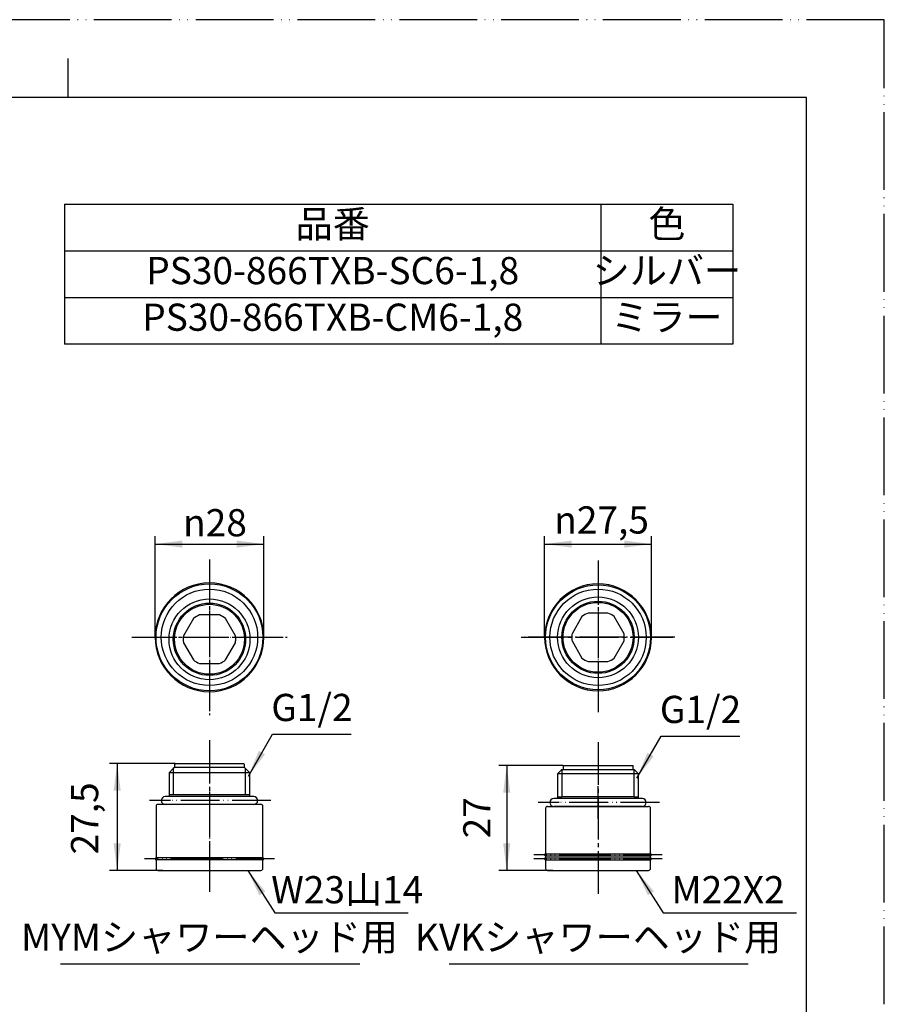
# Model space of a CAD drawing. Units: millimetres. Extents: x 0 to 420, y 0 to 594.
# Drawn here: x 197 to 420, y 341 to 594 of the extents above; entities that cross this region are included whole.
import ezdxf

# ---------------------------------------------------------------- set-up
doc = ezdxf.new("R2010")
doc.units = ezdxf.units.MM
doc.linetypes.add('DASH_CENTER', pattern=[14, 11, -1, 1, -1])
doc.linetypes.add('PHANTOM', pattern=[13, 10, -1, 0, -1, 0, -1])
doc.layers.add('1', color=7, linetype='Continuous')
doc.styles.add('CONVERTER_11', font='MS Mincho.ttf', dxfattribs={"width": 0.89})
doc.styles.add('CONVERTER_12', font='txt.shx', dxfattribs={"width": 0.9})
doc.dimstyles.new('ME10_DIM_10', dxfattribs={"dimtxt": 7, "dimasz": 7, "dimexe": 2, "dimexo": 0, "dimgap": 2, "dimtad": 1, "dimdsep": 46, "dimtxsty": 'CONVERTER_12', "dimsah": 1, "dimcen": 0.09, "dimclrd": 2, "dimclre": 2, "dimclrt": 7, "dimadec": 0, "dimazin": 0, "dimtfac": 1, "dimtdec": 4, "dimtix": 1, "dimtmove": 0, "dimatfit": 3, "dimfxl": 1, "dimtolj": 1, "dimtzin": 0, "dimarcsym": 0})
doc.dimstyles.new('ME10_DIM_11', dxfattribs={"dimtxt": 7, "dimasz": 7, "dimexe": 2, "dimexo": 0, "dimgap": 2, "dimtad": 1, "dimdsep": 46, "dimtxsty": 'CONVERTER_12', "dimsah": 1, "dimcen": 0.09, "dimclrd": 2, "dimclre": 2, "dimclrt": 7, "dimadec": 0, "dimazin": 0, "dimtfac": 1, "dimtdec": 4, "dimtix": 1, "dimtmove": 0, "dimatfit": 3, "dimfxl": 1, "dimtolj": 1, "dimtzin": 0, "dimarcsym": 0})
doc.dimstyles.new('ME10_DIM_27', dxfattribs={"dimtxt": 7, "dimasz": 7, "dimexe": 2, "dimexo": 0, "dimgap": 2, "dimtad": 1, "dimdsep": 46, "dimtxsty": 'CONVERTER_12', "dimsah": 1, "dimcen": 0.09, "dimclrd": 2, "dimclre": 2, "dimclrt": 7, "dimadec": 0, "dimazin": 0, "dimtfac": 1, "dimtdec": 4, "dimtix": 1, "dimtmove": 0, "dimatfit": 3, "dimfxl": 1, "dimtolj": 1, "dimtzin": 0, "dimarcsym": 0})
doc.dimstyles.new('ME10_DIM_28', dxfattribs={"dimtxt": 7, "dimasz": 7, "dimexe": 2, "dimexo": 0, "dimgap": 2, "dimtad": 1, "dimdsep": 46, "dimtxsty": 'CONVERTER_12', "dimsah": 1, "dimcen": 0.09, "dimclrd": 2, "dimclre": 2, "dimclrt": 7, "dimadec": 0, "dimazin": 0, "dimtfac": 1, "dimtdec": 4, "dimtix": 1, "dimtmove": 0, "dimatfit": 3, "dimfxl": 1, "dimtolj": 1, "dimtzin": 0, "dimarcsym": 0})
doc.dimstyles.get("Standard").update_dxf_attribs({"dimtxt": 0.18, "dimasz": 0.18, "dimexe": 0.18, "dimexo": 0.0625, "dimgap": 0.09, "dimtad": 0, "dimtih": 1, "dimtoh": 1, "dimdec": 4, "dimzin": 0, "dimdsep": 46, "dimtxsty": 'Standard', "dimcen": 0.09, "dimadec": 0, "dimazin": 0, "dimtfac": 1, "dimtdec": 4, "dimtofl": 0, "dimtmove": 0, "dimatfit": 3, "dimfxl": 1, "dimtolj": 1, "dimtzin": 0, "dimarcsym": 0})

# ---------------------------------------------------------------- blocks, each defined once
blk = doc.blocks.new('85-132', base_point=(346.33, 414.91))
at = {"color": 7, "linetype": 'Continuous'}
for p, q in [((335.93, 399.94), (337.03, 401.04)), ((337.03, 401.04), (346.33, 401.04)), ((337.33, 402.04), (337.33, 401.04)), ((337.33, 402.04), (346.33, 402.04)), ((346.33, 402.04), (355.33, 402.04)), ((346.33, 401.04), (355.63, 401.04)), ((355.33, 401.04), (355.33, 402.04)), ((355.63, 401.04), (356.73, 399.94)), ((335.93, 399.94), (335.93, 394.03)), ((346.33, 399.94), (335.93, 399.94)), ((356.73, 399.94), (346.33, 399.94)), ((356.73, 394.03), (356.73, 399.94)), ((335.93, 394.03), (337.03, 394.03)), ((335.93, 394.03), (335.93, 393.54)), ((346.33, 394.03), (337.03, 394.03)), ((355.63, 394.03), (346.33, 394.03)), ((355.63, 394.03), (356.73, 394.03)), ((356.73, 393.54), (356.73, 394.03)), ((332.83, 391.04), (332.83, 379.29)), ((333.33, 391.54), (335.43, 391.54)), ((335.93, 391.54), (346.33, 391.54)), ((346.33, 391.54), (356.73, 391.54)), ((357.23, 391.54), (359.33, 391.54)), ((359.83, 379.29), (359.83, 391.04)), ((332.83, 378.79), (332.83, 378.64)), ((332.83, 378.64), (332.83, 378.29)), ((332.83, 377.79), (332.83, 375.54)), ((359.83, 378.64), (359.83, 378.79)), ((359.83, 378.29), (359.83, 378.64)), ((359.83, 375.54), (359.83, 377.79)), ((333.33, 375.04), (334.73, 375.04)), ((334.73, 375.04), (336.23, 375.04)), ((336.23, 375.04), (346.33, 375.04)), ((346.33, 375.04), (356.43, 375.04)), ((356.43, 375.04), (357.93, 375.04)), ((357.93, 375.04), (359.33, 375.04))]:
    blk.add_line(p, q, dxfattribs=at)
at = {"color": 2, "linetype": 'Continuous'}
for p, q in [((337.03, 401.04), (337.03, 394.03)), ((355.63, 394.03), (355.63, 401.04)), ((335.43, 391.54), (335.93, 391.54)), ((356.73, 391.54), (357.23, 391.54))]:
    blk.add_line(p, q, dxfattribs=at)
at = {"color": 7, "linetype": 'Continuous'}
for centre, start, end in [((333.33, 391.04), 90, 180), ((359.33, 391.04), 0, 90), ((333.33, 375.54), 180, 270), ((359.33, 375.54), 270, 0)]:
    blk.add_arc(centre, 0.5, start, end, dxfattribs=at)
at = {"layer": '1', "color": 4, "linetype": 'PHANTOM'}
for p, q in [((346.33, 454.79), (346.33, 415.29)), ((366.08, 435.04), (326.58, 435.04)), ((346.33, 379.04), (329.83, 379.04)), ((346.33, 378.04), (329.83, 378.04)), ((362.83, 379.04), (346.33, 379.04)), ((362.83, 378.04), (346.33, 378.04))]:
    blk.add_line(p, q, dxfattribs=at)
at = {"layer": '1', "color": 7, "linetype": 'Continuous'}
for p, q in [((348.88, 441.29), (343.78, 441.29)), ((342.19, 440.37), (339.65, 435.96)), ((353.02, 435.96), (350.47, 440.37)), ((339.65, 434.12), (342.19, 429.71)), ((350.47, 429.71), (353.02, 434.12)), ((343.78, 428.79), (348.88, 428.79)), ((332.83, 379.29), (346.33, 379.29)), ((332.83, 378.79), (346.33, 378.79)), ((332.83, 378.29), (346.33, 378.29)), ((332.83, 377.79), (346.33, 377.79)), ((346.33, 379.29), (359.83, 379.29)), ((346.33, 378.79), (359.83, 378.79)), ((346.33, 378.29), (359.83, 378.29)), ((346.33, 377.79), (359.83, 377.79))]:
    blk.add_line(p, q, dxfattribs=at)
for radius in [13.5, 10.4, 9]:
    blk.add_circle((346.33, 435.04), radius, dxfattribs=at)
at = {"layer": '1', "color": 2, "linetype": 'Continuous'}
blk.add_circle((346.33, 435.04), 9.3, dxfattribs=at)
at = {"layer": '1', "color": 7, "linetype": 'Continuous'}
for centre, radius, start, end in [((346.33, 435.04), 13.75, 0, 180), ((346.33, 435.04), 6.75, 112.1916, 127.8084), ((346.33, 435.04), 6.75, 52.1916, 67.8084), ((346.33, 435.04), 6.75, 172.1916, 180), ((346.33, 435.04), 6.75, 0, 7.8084), ((346.33, 435.04), 13.75, 180, 0), ((346.33, 435.04), 6.75, 180, 187.8084), ((346.33, 435.04), 6.75, 352.1916, 0), ((346.33, 435.04), 6.75, 232.1916, 247.8084), ((346.33, 435.04), 6.75, 292.1916, 307.8084), ((332.83, 379.04), 0.25, 90, 270), ((332.83, 378.04), 0.25, 90, 270), ((359.83, 379.04), 0.25, 270, 90), ((359.83, 378.04), 0.25, 270, 90)]:
    blk.add_arc(centre, radius, start, end, dxfattribs=at)
blk = doc.blocks.new('95-31-20X2__1', base_point=(296.09, 261.51))
at = {"layer": '1', "color": 4, "linetype": 'PHANTOM'}
for p, q in [((346.33, 453.44), (346.33, 416.64)), ((364.73, 435.04), (327.93, 435.04)), ((346.33, 388.34), (346.33, 396.74)), ((336.33, 392.54), (330.93, 392.54)), ((362.13, 392.54), (336.73, 392.54))]:
    blk.add_line(p, q, dxfattribs=at)
at = {"layer": '1', "color": 7, "linetype": 'Continuous'}
for p, q in [((346.33, 393.54), (334.93, 393.54)), ((357.73, 393.54), (346.33, 393.54)), ((346.33, 391.54), (334.93, 391.54)), ((357.73, 391.54), (346.33, 391.54))]:
    blk.add_line(p, q, dxfattribs=at)
blk.add_circle((346.33, 435.04), 12.4, dxfattribs=at)
for centre, start, end in [((334.93, 392.54), 90, 270), ((357.73, 392.54), 270, 90)]:
    blk.add_arc(centre, 1, start, end, dxfattribs=at)
blk = doc.blocks.new('85-132X-_色_', base_point=(395, 0))
for name, p in [('85-132', (346.33, 414.91)), ('95-31-20X2__1', (296.09, 261.51))]:
    blk.add_blockref(name, p)
blk = doc.blocks.new('85-131', base_point=(247.71, 388.96))
at = {"color": 7, "linetype": 'Continuous'}
for p, q in [((237.03, 401.24), (235.93, 400.14)), ((237.33, 401.54), (237.03, 401.24)), ((237.53, 402.54), (237.33, 402.34)), ((237.33, 402.34), (237.33, 401.54)), ((246.33, 401.54), (237.33, 401.54)), ((237.53, 402.54), (246.33, 402.54)), ((246.33, 402.54), (255.13, 402.54)), ((255.33, 401.54), (246.33, 401.54)), ((255.33, 402.34), (255.13, 402.54)), ((255.33, 401.54), (255.33, 402.34)), ((255.63, 401.24), (255.33, 401.54)), ((256.73, 400.14), (255.63, 401.24)), ((246.33, 400.14), (235.93, 400.14)), ((235.93, 400.14), (235.93, 394.54)), ((256.73, 400.14), (246.33, 400.14)), ((256.73, 394.54), (256.73, 400.14)), ((235.93, 394.54), (235.93, 394.04)), ((237.03, 394.54), (235.93, 394.54)), ((246.33, 394.54), (237.03, 394.54)), ((255.63, 394.54), (246.33, 394.54)), ((256.73, 394.54), (255.63, 394.54)), ((256.73, 394.04), (256.73, 394.54)), ((235.45, 392.04), (233.08, 392.04)), ((235.83, 392.04), (235.45, 392.04)), ((246.33, 392.04), (235.83, 392.04)), ((246.33, 392.04), (235.93, 392.04)), ((256.83, 392.04), (246.33, 392.04)), ((256.73, 392.04), (246.33, 392.04)), ((257.21, 392.04), (256.83, 392.04)), ((259.58, 392.04), (257.21, 392.04)), ((246.33, 378.29), (232.58, 378.29)), ((246.33, 377.79), (232.58, 377.79)), ((232.58, 377.79), (232.58, 375.54)), ((260.08, 378.29), (246.33, 378.29)), ((260.08, 377.79), (246.33, 377.79)), ((260.08, 375.54), (260.08, 377.79)), ((233.08, 375.04), (234.33, 375.04)), ((234.33, 375.04), (235.83, 375.04)), ((235.83, 375.04), (246.33, 375.04)), ((246.33, 375.04), (256.83, 375.04)), ((256.83, 375.04), (258.33, 375.04)), ((258.33, 375.04), (259.58, 375.04))]:
    blk.add_line(p, q, dxfattribs=at)
at = {"color": 2, "linetype": 'Continuous'}
for p, q in [((237.03, 401.24), (237.03, 394.54)), ((255.63, 394.54), (255.63, 401.24))]:
    blk.add_line(p, q, dxfattribs=at)
at = {"color": 7, "linetype": 'Continuous'}
for centre, start, end in [((233.08, 375.54), 180, 270), ((259.58, 375.54), 270, 0)]:
    blk.add_arc(centre, 0.5, start, end, dxfattribs=at)
at = {"layer": '1', "color": 4, "linetype": 'PHANTOM'}
for p, q in [((246.33, 455.04), (246.33, 415.04)), ((226.33, 435.04), (266.33, 435.04)), ((246.33, 408.54), (246.33, 369.04)), ((246.33, 378.04), (229.58, 378.04)), ((263.08, 378.04), (246.33, 378.04))]:
    blk.add_line(p, q, dxfattribs=at)
at = {"layer": '1', "color": 7, "linetype": 'Continuous'}
for p, q in [((242.19, 439.87), (239.65, 435.46)), ((248.88, 440.79), (243.78, 440.79)), ((253.02, 435.46), (250.47, 439.87)), ((239.65, 433.62), (242.19, 429.21)), ((250.47, 429.21), (253.02, 433.62)), ((243.78, 428.29), (248.88, 428.29)), ((232.58, 391.54), (232.58, 378.29)), ((260.08, 378.29), (260.08, 391.54))]:
    blk.add_line(p, q, dxfattribs=at)
at = {"layer": '1', "color": 2, "linetype": 'DASH_CENTER'}
blk.add_line((260.08, 434.54), (260.33, 434.54), dxfattribs=at)
at = {"layer": '1', "color": 7, "linetype": 'Continuous'}
for centre, radius in [((246.33, 435.04), 13.75), ((246.33, 434.54), 10.4), ((246.33, 434.54), 9)]:
    blk.add_circle(centre, radius, dxfattribs=at)
at = {"layer": '1', "color": 2, "linetype": 'Continuous'}
blk.add_circle((246.33, 434.54), 9.3, dxfattribs=at)
at = {"layer": '1', "color": 7, "linetype": 'Continuous'}
for centre, radius, start, end in [((246.33, 435.04), 14, 0, 180), ((246.33, 434.54), 6.75, 112.1916, 127.8084), ((246.33, 434.54), 6.75, 52.1916, 67.8084), ((246.33, 435.04), 14, 180, 0), ((246.33, 434.54), 6.75, 172.1916, 180), ((246.33, 434.54), 6.75, 180, 187.8084), ((246.33, 434.54), 6.75, 0, 7.8084), ((246.33, 434.54), 6.75, 352.1916, 0), ((246.33, 434.54), 6.75, 232.1916, 247.8084), ((246.33, 434.54), 6.75, 292.1916, 307.8084), ((233.08, 391.54), 0.5, 90, 180), ((259.58, 391.54), 0.5, 0, 90), ((232.58, 378.04), 0.25, 90, 270), ((260.08, 378.04), 0.25, 270, 90)]:
    blk.add_arc(centre, radius, start, end, dxfattribs=at)
blk = doc.blocks.new('95-31-20X2__2', base_point=(391.54, 269.11))
at = {"layer": '1', "color": 4, "linetype": 'PHANTOM'}
for p, q in [((246.33, 453.44), (246.33, 416.64)), ((227.93, 435.04), (264.73, 435.04)), ((236.33, 393.04), (230.93, 393.04)), ((262.13, 393.04), (236.33, 393.04))]:
    blk.add_line(p, q, dxfattribs=at)
at = {"layer": '1', "color": 7, "linetype": 'Continuous'}
for p, q in [((246.33, 394.04), (234.93, 394.04)), ((257.73, 394.04), (246.33, 394.04)), ((246.33, 392.04), (234.93, 392.04)), ((257.73, 392.04), (246.33, 392.04))]:
    blk.add_line(p, q, dxfattribs=at)
blk.add_circle((246.33, 435.04), 12.4, dxfattribs=at)
for centre, start, end in [((234.93, 393.04), 90, 270), ((257.73, 393.04), 270, 90)]:
    blk.add_arc(centre, 1, start, end, dxfattribs=at)
blk = doc.blocks.new('85-131X-_色_', base_point=(395, 0))
for name, p in [('85-131', (247.71, 388.96)), ('95-31-20X2__2', (391.54, 269.11))]:
    blk.add_blockref(name, p)
blk = doc.blocks.new('開示A4')
at = {"layer": '1', "color": 4, "linetype": 'PHANTOM'}
for p, q in [((210, 297), (0, 297)), ((210, 0), (210, 297))]:
    blk.add_line(p, q, dxfattribs=at)
at = {"layer": '1', "color": 2, "linetype": 'Continuous'}
blk.add_line((105, 287), (105, 292), dxfattribs=at)
at = {"layer": '1', "color": 7, "linetype": 'Continuous'}
for p, q in [((105, 287), (25, 287)), ((200, 287), (105, 287)), ((200, 148.5), (200, 287))]:
    blk.add_line(p, q, dxfattribs=at)
blk = doc.blocks.new('*D14')
at = {"layer": '1', "color": 2, "linetype": 'Continuous'}
for p, q in [((237.53, 402.54), (220.58, 402.54)), ((222.58, 402.54), (222.58, 375.04)), ((234.33, 375.04), (220.58, 375.04))]:
    blk.add_line(p, q, dxfattribs=at)
at = {"layer": '1', "color": 2}
for points in [[(223.5, 395.54), (221.66, 395.54), (222.58, 402.54)], [(221.66, 382.04), (223.5, 382.04), (222.58, 375.04)]]:
    blk.add_solid(points, dxfattribs=at)
at = {"layer": '1', "color": 7, "insert": (219.88, 379.16), "char_height": 7, "attachment_point": 7, "rotation": 90, "line_spacing_factor": 0.60024, "style": 'CONVERTER_12'}
blk.add_mtext('27,5', dxfattribs=at)
blk = doc.blocks.new('*D15')
at = {"layer": '1', "color": 2, "linetype": 'Continuous'}
for p, q in [((337.33, 402.04), (320.83, 402.04)), ((322.83, 402.04), (322.83, 375.04)), ((334.73, 375.04), (320.83, 375.04))]:
    blk.add_line(p, q, dxfattribs=at)
at = {"layer": '1', "color": 2}
for points in [[(323.75, 395.04), (321.91, 395.04), (322.83, 402.04)], [(321.91, 382.04), (323.75, 382.04), (322.83, 375.04)]]:
    blk.add_solid(points, dxfattribs=at)
at = {"layer": '1', "color": 7, "insert": (320.83, 383.29), "char_height": 7, "attachment_point": 7, "rotation": 90, "line_spacing_factor": 0.60024, "style": 'CONVERTER_12'}
blk.add_mtext('27', dxfattribs=at)
blk = doc.blocks.new('*D31')
at = {"layer": '1', "color": 2, "linetype": 'Continuous'}
for p, q in [((232.33, 435.04), (232.33, 461.04)), ((232.33, 459.04), (260.33, 459.04)), ((260.33, 435.04), (260.33, 461.04))]:
    blk.add_line(p, q, dxfattribs=at)
at = {"layer": '1', "color": 2}
for points in [[(239.33, 459.96), (239.33, 458.12), (232.33, 459.04)], [(253.33, 458.12), (253.33, 459.96), (260.33, 459.04)]]:
    blk.add_solid(points, dxfattribs=at)
at = {"layer": '1', "color": 7, "insert": (239.54, 461.04), "char_height": 7, "attachment_point": 7, "rotation": 0.0001, "line_spacing_factor": 0.60024, "style": 'CONVERTER_12'}
blk.add_mtext('\\C7;{\\Fgdt;n}\\C7;28', dxfattribs=at)
blk = doc.blocks.new('*D32')
at = {"layer": '1', "color": 2, "linetype": 'Continuous'}
for p, q in [((332.58, 435.04), (332.58, 461.04)), ((332.58, 459.04), (360.08, 459.04)), ((360.08, 435.04), (360.08, 461.04))]:
    blk.add_line(p, q, dxfattribs=at)
at = {"layer": '1', "color": 2}
for points in [[(339.58, 459.96), (339.58, 458.12), (332.58, 459.04)], [(353.08, 458.12), (353.08, 459.96), (360.08, 459.04)]]:
    blk.add_solid(points, dxfattribs=at)
at = {"layer": '1', "color": 7, "insert": (335.05, 461.74), "char_height": 7, "attachment_point": 7, "rotation": 0.0001, "line_spacing_factor": 0.60024, "style": 'CONVERTER_12'}
blk.add_mtext('\\C7;{\\Fgdt;n}\\C7;27,5', dxfattribs=at)

msp = doc.modelspace()

# ---------------------------------------------------------------- linework, layer by layer
at = {"color": 7, "linetype": 'Continuous'}
for p, q in [((209.054, 546.524), (381.054, 546.524)), ((209.054, 546.524), (209.054, 510.524)), ((381.054, 510.524), (209.054, 510.524))]:
    msp.add_line(p, q, dxfattribs=at)
at = {"color": 2, "linetype": 'Continuous'}
for p, q in [((347.054, 546.524), (347.054, 510.524)), ((209.054, 534.524), (381.054, 534.524)), ((209.054, 522.524), (381.054, 522.524)), ((347.054, 522.524), (347.054, 510.524))]:
    msp.add_line(p, q, dxfattribs=at)
at = {"layer": '1', "color": 7, "linetype": 'Continuous'}
msp.add_line((381.054, 546.524), (381.054, 510.524), dxfattribs=at)
at = {"layer": '1', "color": 2, "linetype": 'DASH_CENTER'}
for p, q in [((246.333, 455.039), (246.333, 415.039)), ((346.333, 454.789), (346.333, 415.289)), ((226.333, 435.039), (266.333, 435.039)), ((326.583, 435.039), (366.083, 435.039)), ((246.333, 408.539), (246.333, 369.039)), ((346.333, 408.039), (346.333, 369.039))]:
    msp.add_line(p, q, dxfattribs=at)
at = {"layer": '1', "color": 2, "linetype": 'Continuous'}
for p, q in [((208, 350.977), (285, 350.977)), ((308, 350.977), (385, 350.977))]:
    msp.add_line(p, q, dxfattribs=at)
at = {"layer": '1', "color": 2}
for points in [[(259.034, 405.85), (260.631, 404.928), (256.333, 399.327)], [(359.034, 405.35), (360.631, 404.428), (356.333, 398.827)], [(260.72, 369.642), (259.168, 368.647), (256.168, 375.039)], [(360.72, 369.642), (359.168, 368.647), (356.168, 375.039)]]:
    msp.add_solid(points, dxfattribs=at)

# ---------------------------------------------------------------- block references
at = {"layer": '1', "xscale": 2, "yscale": 2, "zscale": 2}
msp.add_blockref('開示A4', (0, 0), dxfattribs=at)
at = {"layer": '1'}
for name in ['85-131X-_色_', '85-132X-_色_']:
    msp.add_blockref(name, (395, 0), dxfattribs=at)

# ---------------------------------------------------------------- texts
at = {"color": 2, "insert": (278.054, 540.524), "char_height": 7, "attachment_point": 5, "style": 'CONVERTER_11'}
msp.add_mtext('品番', dxfattribs=at)
at = {"color": 7, "char_height": 7, "attachment_point": 5, "line_spacing_factor": 1.320528, "style": 'CONVERTER_12'}
for s, insert in [('PS30-866TXB-SC6-1,8', (278.054, 528.524)), ('PS30-866TXB-CM6-1,8', (278.054, 516.524))]:
    msp.add_mtext(s, dxfattribs=dict(at, insert=insert))
at = {"color": 7, "char_height": 7, "attachment_point": 5, "style": 'CONVERTER_11'}
for s, insert in [('シルバー', (364.054, 528.524)), ('ミラー', (364.054, 516.524))]:
    msp.add_mtext(s, dxfattribs=dict(at, insert=insert))
at = {"layer": '1', "color": 2, "insert": (364.054, 540.524), "char_height": 7, "attachment_point": 5, "line_spacing_factor": 0.545455, "style": 'CONVERTER_11'}
msp.add_mtext('色', dxfattribs=at)
at = {"layer": '1', "color": 7, "char_height": 7, "attachment_point": 5, "line_spacing_factor": 1.320528, "style": 'CONVERTER_12'}
for s, insert in [('G1/2', (272.7, 416.082)), ('G1/2', (372.7, 415.582)), ('M22X2', (379.787, 369.171))]:
    msp.add_mtext(s, dxfattribs=dict(at, insert=insert))
at = {"layer": '1', "color": 7, "char_height": 7, "attachment_point": 5, "style": 'CONVERTER_11'}
for s, insert in [('W23山14', (281.787, 369.171)), ('MYMシャワーヘッド用', (246.333, 356.977)), ('KVKシャワーヘッド用', (346.333, 356.977))]:
    msp.add_mtext(s, dxfattribs=dict(at, insert=insert))

# ---------------------------------------------------------------- dimensions: what is measured, and where the dimension line sits
at = {"layer": '1'}
for base, p1, p2, dimstyle, picture, middle in [((232.333, 459.039), (260.333, 435.039), (232.333, 435.039), 'ME10_DIM_27', '*D31', (246.333, 464.539)), ((332.583, 459.039), (360.083, 435.039), (332.583, 435.039), 'ME10_DIM_28', '*D32', (346.214, 464.889))]:
    dim = msp.add_linear_dim(base=base, p1=p1, p2=p2, dimstyle=dimstyle, override={"dimpost": '{\\Fgdt;n}<>'}, dxfattribs=at)
    dim.commit()
    dim.dimension.update_dxf_attribs({"geometry": picture, "text_midpoint": middle, "text_rotation": 0.00014})
for base, p1, p2, dimstyle, picture, middle in [((222.583, 402.539), (234.333, 375.039), (237.533, 402.539), 'ME10_DIM_10', '*D14', (216.733, 388.789)), ((322.833, 402.039), (334.733, 375.039), (337.333, 402.039), 'ME10_DIM_11', '*D15', (317.333, 388.539))]:
    dim = msp.add_linear_dim(base=base, p1=p1, p2=p2, angle=90, dimstyle=dimstyle, dxfattribs=at)
    dim.commit()
    dim.dimension.update_dxf_attribs({"geometry": picture, "text_midpoint": middle, "text_rotation": 90})

# ---------------------------------------------------------------- leaders
at = {"layer": '1', "color": 2, "linetype": 'Continuous', "has_arrowhead": 0}
for points in [[(256.333, 399.327), (262.542, 410.082), (282.815, 410.082)], [(356.333, 398.827), (362.542, 409.582), (382.815, 409.582)], [(256.168, 375.039), (263.13, 364.171), (297.443, 364.171)], [(356.168, 375.039), (363.13, 364.171), (397.443, 364.171)]]:
    msp.add_leader(points, dimstyle='Standard', dxfattribs=at)

doc.saveas('drawing.dxf')
